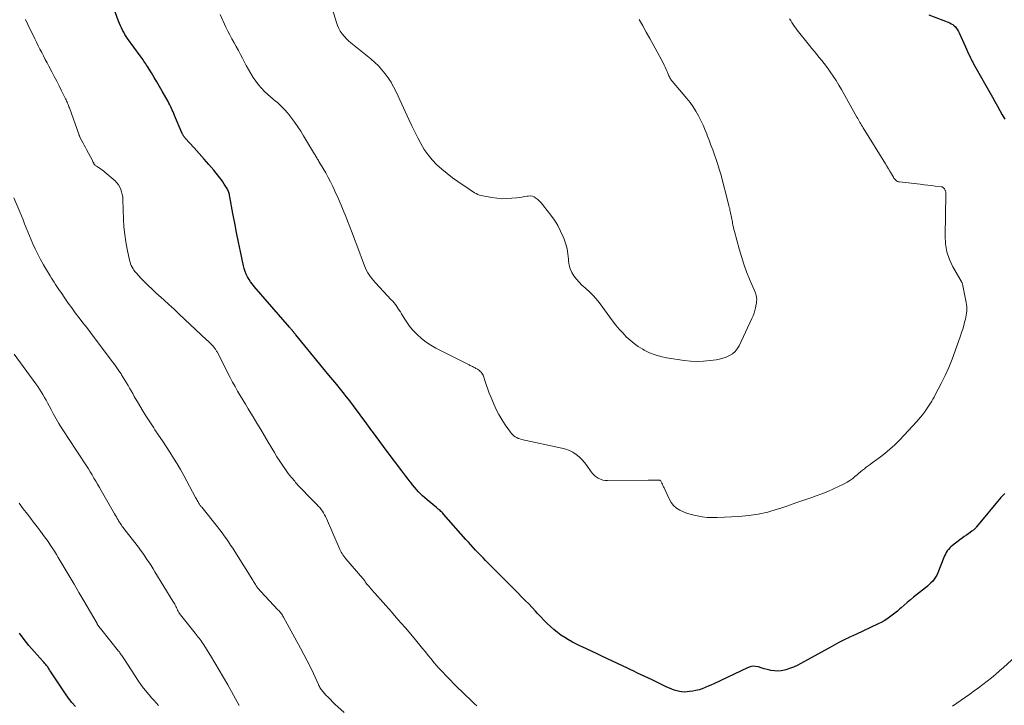
# Model space of a CAD drawing. Units: feet. Extents: x 1980000 to 1985034, y 575000 to 580000.
# Drawn here: x 1980735 to 1980965, y 576453 to 576613 of the extents above; entities that cross this region are included whole.
import ezdxf

# ---------------------------------------------------------------- set-up
doc = ezdxf.new("R2010")
doc.units = ezdxf.units.FT
doc.header["$LTSCALE"] = 100
doc.header["$MEASUREMENT"] = 0
doc.layers.add('CONTOUR INDEX', color=32, linetype='Continuous', lineweight=25)
doc.layers.add('CONTOUR INTERMEDIATE', color=40, linetype='Continuous', lineweight=15)

msp = doc.modelspace()

# ---------------------------------------------------------------- linework, layer by layer
at = {"layer": 'CONTOUR INDEX', "flags": 128}
for points, elevation in [([(1980964.84, 576502.65), (1980964.59, 576502.42), (1980964.35, 576502.18), (1980964.12, 576501.94), (1980963.89, 576501.68), (1980958.23, 576494.83), (1980958.11, 576494.68), (1980957.98, 576494.54), (1980957.85, 576494.41), (1980957.72, 576494.28), (1980957.57, 576494.15), (1980957.43, 576494.03), (1980957.28, 576493.92), (1980957.13, 576493.81), (1980956.39, 576493.29), (1980955.87, 576492.92), (1980955.35, 576492.55), (1980954.83, 576492.17), (1980954.32, 576491.79), (1980952.59, 576490.48), (1980952.26, 576490.2), (1980951.95, 576489.9), (1980951.66, 576489.57), (1980951.4, 576489.21), (1980951.17, 576488.84), (1980950.95, 576488.46), (1980950.76, 576488.07), (1980950.59, 576487.66), (1980949.17, 576484.11), (1980948.94, 576483.59), (1980948.66, 576483.09), (1980948.34, 576482.62), (1980947.98, 576482.17), (1980947.59, 576481.75), (1980947.18, 576481.35), (1980946.75, 576480.96), (1980946.31, 576480.6), (1980943.52, 576478.42), (1980942.77, 576477.81), (1980942.04, 576477.2), (1980941.31, 576476.56), (1980940.6, 576475.92), (1980940.32, 576475.66), (1980939.75, 576475.14), (1980939.16, 576474.65), (1980938.56, 576474.18), (1980937.93, 576473.72), (1980937.29, 576473.3), (1980936.64, 576472.9), (1980935.96, 576472.53), (1980935.28, 576472.19), (1980930.06, 576469.72), (1980929.68, 576469.55), (1980929.31, 576469.38), (1980928.93, 576469.2), (1980928.55, 576469.04), (1980928.49, 576469.01), (1980928.14, 576468.85), (1980927.8, 576468.69), (1980927.46, 576468.52), (1980927.13, 576468.35), (1980926.67, 576468.11), (1980926.1, 576467.81), (1980925.54, 576467.51), (1980924.98, 576467.2), (1980924.42, 576466.9), (1980917.21, 576462.9), (1980916.35, 576462.47), (1980915.48, 576462.07), (1980914.58, 576461.74), (1980913.67, 576461.44), (1980913.4, 576461.37), (1980912.61, 576461.21), (1980911.81, 576461.13), (1980911.02, 576461.17), (1980910.22, 576461.3), (1980909.97, 576461.36), (1980909.3, 576461.53), (1980908.63, 576461.71), (1980907.96, 576461.91), (1980907.3, 576462.11), (1980906.64, 576462.24), (1980906, 576462.28), (1980905.36, 576462.16), (1980904.73, 576461.94), (1980896.9, 576458.2), (1980896.22, 576457.89), (1980895.53, 576457.59), (1980894.83, 576457.3), (1980894.13, 576457.03), (1980893.42, 576456.79), (1980892.7, 576456.59), (1980891.97, 576456.45), (1980891.22, 576456.35), (1980890.65, 576456.29), (1980890.04, 576456.26), (1980889.43, 576456.28), (1980888.83, 576456.37), (1980888.24, 576456.5), (1980887.65, 576456.69), (1980887.07, 576456.9), (1980886.5, 576457.13), (1980885.94, 576457.39), (1980882.5, 576459.07), (1980881.65, 576459.48), (1980880.8, 576459.89), (1980879.95, 576460.3), (1980879.09, 576460.7), (1980878.24, 576461.1), (1980877.38, 576461.51), (1980876.53, 576461.91), (1980875.68, 576462.32), (1980870.76, 576464.67), (1980869.62, 576465.21), (1980868.47, 576465.75), (1980867.31, 576466.28), (1980866.16, 576466.8), (1980865.76, 576466.98), (1980864.81, 576467.43), (1980863.88, 576467.91), (1980862.96, 576468.43), (1980862.07, 576468.97), (1980861.19, 576469.56), (1980860.35, 576470.17), (1980859.55, 576470.83), (1980858.77, 576471.53), (1980858.73, 576471.56), (1980857.96, 576472.3), (1980857.2, 576473.05), (1980856.46, 576473.82), (1980855.73, 576474.6), (1980855.26, 576475.11), (1980854.46, 576475.97), (1980853.65, 576476.82), (1980852.83, 576477.66), (1980852.01, 576478.5), (1980851.18, 576479.33), (1980850.36, 576480.17), (1980849.53, 576481), (1980848.7, 576481.83), (1980843.58, 576486.98), (1980842.99, 576487.59), (1980842.41, 576488.19), (1980841.83, 576488.8), (1980841.26, 576489.42), (1980840.69, 576490.04), (1980840.12, 576490.67), (1980839.56, 576491.29), (1980839, 576491.92), (1980833.76, 576497.81), (1980833.57, 576498.02), (1980833.37, 576498.23), (1980833.16, 576498.43), (1980832.95, 576498.62), (1980832.74, 576498.81), (1980832.52, 576499), (1980832.31, 576499.19), (1980832.09, 576499.37), (1980829.93, 576501.12), (1980829.39, 576501.58), (1980828.87, 576502.05), (1980828.38, 576502.54), (1980827.9, 576503.05), (1980827.44, 576503.58), (1980826.98, 576504.11), (1980826.54, 576504.66), (1980826.1, 576505.21), (1980825.98, 576505.37), (1980825.49, 576506), (1980825, 576506.64), (1980824.51, 576507.28), (1980824.02, 576507.92), (1980820.61, 576512.44), (1980819.74, 576513.6), (1980818.88, 576514.75), (1980818.03, 576515.91), (1980817.18, 576517.08), (1980817.04, 576517.28), (1980816.27, 576518.35), (1980815.49, 576519.41), (1980814.72, 576520.47), (1980813.94, 576521.53), (1980813.16, 576522.58), (1980812.37, 576523.63), (1980811.56, 576524.67), (1980810.75, 576525.7), (1980810.61, 576525.87), (1980809.72, 576526.98), (1980808.82, 576528.08), (1980807.92, 576529.18), (1980807.02, 576530.28), (1980799.29, 576539.66), (1980799.19, 576539.78), (1980799.1, 576539.9), (1980799, 576540.02), (1980798.91, 576540.14), (1980798.84, 576540.23), (1980798.78, 576540.31), (1980798.72, 576540.39), (1980798.66, 576540.47), (1980798.6, 576540.55), (1980798.53, 576540.63), (1980798.47, 576540.7), (1980798.4, 576540.78), (1980798.34, 576540.86), (1980798.26, 576540.95), (1980798.15, 576541.08), (1980798.04, 576541.2), (1980797.94, 576541.32), (1980797.83, 576541.45), (1980789.57, 576550.98), (1980789.13, 576551.52), (1980788.73, 576552.07), (1980788.36, 576552.65), (1980788.02, 576553.25), (1980787.72, 576553.87), (1980787.46, 576554.51), (1980787.25, 576555.16), (1980787.08, 576555.83), (1980786.35, 576559.17), (1980785.88, 576561.37), (1980785.42, 576563.58), (1980785, 576565.79), (1980784.58, 576568.01), (1980783.87, 576571.96), (1980783.82, 576572.2), (1980783.77, 576572.45), (1980783.71, 576572.69), (1980783.64, 576572.93), (1980783.56, 576573.17), (1980783.47, 576573.4), (1980783.36, 576573.62), (1980783.24, 576573.84), (1980782.89, 576574.42), (1980782.58, 576574.92), (1980782.25, 576575.41), (1980781.9, 576575.88), (1980781.54, 576576.34), (1980780.1, 576578.12), (1980779, 576579.45), (1980777.88, 576580.76), (1980776.73, 576582.06), (1980775.57, 576583.34), (1980773.43, 576585.66), (1980773.33, 576585.78), (1980773.22, 576585.9), (1980773.12, 576586.03), (1980773.03, 576586.17), (1980772.94, 576586.31), (1980772.86, 576586.45), (1980772.79, 576586.59), (1980772.72, 576586.74), (1980770.96, 576590.93), (1980770.79, 576591.35), (1980770.61, 576591.76), (1980770.43, 576592.17), (1980770.25, 576592.58), (1980770.06, 576592.98), (1980769.86, 576593.39), (1980769.65, 576593.78), (1980769.44, 576594.18), (1980768.09, 576596.59), (1980767.48, 576597.68), (1980766.85, 576598.76), (1980766.21, 576599.83), (1980765.56, 576600.9), (1980764.65, 576602.39), (1980764.45, 576602.7), (1980764.24, 576603.02), (1980764.03, 576603.33), (1980763.81, 576603.64), (1980763.6, 576603.95), (1980763.38, 576604.25), (1980763.16, 576604.56), (1980762.94, 576604.87), (1980760, 576608.94), (1980759.68, 576609.41), (1980759.37, 576609.88), (1980759.09, 576610.37), (1980758.81, 576610.87), (1980758.56, 576611.37), (1980758.33, 576611.89), (1980758.11, 576612.41), (1980757.91, 576612.94), (1980755.69, 576619.1)], 1020), ([(1980947.06, 576614.47), (1980951.96, 576612.54), (1980952.33, 576612.36), (1980952.68, 576612.15), (1980952.99, 576611.89), (1980953.29, 576611.6), (1980953.55, 576611.27), (1980953.78, 576610.94), (1980953.99, 576610.58), (1980954.18, 576610.2), (1980955.61, 576606.96), (1980955.86, 576606.41), (1980956.11, 576605.87), (1980956.36, 576605.32), (1980956.62, 576604.78), (1980956.81, 576604.39), (1980956.98, 576604.05), (1980957.15, 576603.7), (1980957.34, 576603.36), (1980957.53, 576603.02), (1980961.94, 576595.2), (1980962.52, 576594.17), (1980963.1, 576593.14), (1980963.67, 576592.1), (1980964.24, 576591.07), (1980964.82, 576590.04)], 1020), ([(1980747.8, 576452.91), (1980746.99, 576453.84), (1980746.23, 576454.83), (1980745.51, 576455.84), (1980742.1, 576460.94), (1980741.95, 576461.17), (1980741.8, 576461.39), (1980741.65, 576461.62), (1980741.51, 576461.85), (1980741.47, 576461.91), (1980741.34, 576462.11), (1980741.2, 576462.3), (1980741.05, 576462.49), (1980740.9, 576462.67), (1980740.74, 576462.85), (1980740.58, 576463.03), (1980740.43, 576463.21), (1980740.27, 576463.39), (1980738.15, 576465.75), (1980736.97, 576467.13), (1980735.83, 576468.54), (1980734.76, 576470.01)], 1000)]:
    msp.add_lwpolyline(points, dxfattribs=dict(at, elevation=elevation))
at = {"layer": 'CONTOUR INTERMEDIATE', "flags": 128}
for points, elevation in [([(1980914.57, 576613.53), (1980914.84, 576613.08), (1980915.13, 576612.63), (1980915.42, 576612.18), (1980915.72, 576611.74), (1980916.04, 576611.31), (1980916.36, 576610.88), (1980919.24, 576607.25), (1980919.8, 576606.54), (1980920.36, 576605.84), (1980920.93, 576605.15), (1980921.51, 576604.46), (1980922.08, 576603.76), (1980922.64, 576603.05), (1980923.18, 576602.34), (1980923.71, 576601.61), (1980924.07, 576601.09), (1980924.76, 576600.08), (1980925.42, 576599.06), (1980926.06, 576598.03), (1980926.67, 576596.98), (1980930.31, 576590.51), (1980930.49, 576590.2), (1980930.66, 576589.89), (1980930.84, 576589.58), (1980931.01, 576589.27), (1980931.19, 576588.96), (1980931.37, 576588.66), (1980931.56, 576588.35), (1980931.74, 576588.05), (1980936.94, 576579.66), (1980937.3, 576579.07), (1980937.66, 576578.48), (1980938.01, 576577.89), (1980938.36, 576577.3), (1980938.82, 576576.52), (1980938.94, 576576.32), (1980939.08, 576576.13), (1980939.23, 576575.95), (1980939.39, 576575.78), (1980939.57, 576575.64), (1980939.76, 576575.52), (1980939.97, 576575.45), (1980940.2, 576575.4), (1980945.08, 576574.86), (1980945.96, 576574.76), (1980946.83, 576574.66), (1980947.71, 576574.56), (1980948.58, 576574.45), (1980950.02, 576574.28), (1980950.17, 576574.24), (1980950.31, 576574.19), (1980950.43, 576574.11), (1980950.54, 576574.01), (1980950.64, 576573.88), (1980950.73, 576573.76), (1980950.81, 576573.64), (1980950.88, 576573.51), (1980950.91, 576573.44), (1980950.95, 576573.34), (1980950.99, 576573.24), (1980951.02, 576573.13), (1980951.05, 576573.02), (1980951.07, 576572.91), (1980951.08, 576572.8), (1980951.08, 576572.69), (1980951.09, 576572.58), (1980950.87, 576562.82), (1980950.98, 576560.92), (1980951.3, 576559.06), (1980951.91, 576557.28), (1980952.72, 576555.54), (1980954.54, 576552.37), (1980954.61, 576552.27), (1980954.67, 576552.16), (1980954.73, 576552.06), (1980954.79, 576551.95), (1980954.85, 576551.85), (1980954.9, 576551.74), (1980954.94, 576551.62), (1980954.97, 576551.5), (1980955.81, 576547.23), (1980955.89, 576546.74), (1980955.94, 576546.25), (1980955.95, 576545.76), (1980955.93, 576545.27), (1980955.88, 576544.78), (1980955.81, 576544.29), (1980955.72, 576543.8), (1980955.61, 576543.32), (1980955.44, 576542.65), (1980955.23, 576541.84), (1980955, 576541.03), (1980954.74, 576540.23), (1980954.48, 576539.43), (1980953.26, 576535.94), (1980952.53, 576534), (1980951.75, 576532.08), (1980950.89, 576530.2), (1980949.97, 576528.34), (1980948.56, 576525.64), (1980948.3, 576525.16), (1980948.03, 576524.67), (1980947.76, 576524.2), (1980947.47, 576523.73), (1980947.17, 576523.26), (1980946.87, 576522.8), (1980946.57, 576522.35), (1980946.25, 576521.89), (1980946.05, 576521.6), (1980945.62, 576521.01), (1980945.17, 576520.44), (1980944.7, 576519.88), (1980944.21, 576519.34), (1980940.29, 576515.16), (1980939.17, 576514.03), (1980938.01, 576512.95), (1980936.79, 576511.94), (1980935.52, 576510.97), (1980933.87, 576509.78), (1980933.41, 576509.44), (1980932.95, 576509.1), (1980932.49, 576508.75), (1980932.03, 576508.41), (1980931.58, 576508.05), (1980931.13, 576507.69), (1980930.69, 576507.32), (1980930.25, 576506.95), (1980929.92, 576506.66), (1980929.3, 576506.16), (1980928.66, 576505.7), (1980927.99, 576505.29), (1980927.29, 576504.91), (1980926.11, 576504.34), (1980924.8, 576503.72), (1980923.47, 576503.13), (1980922.12, 576502.59), (1980920.77, 576502.08), (1980919.78, 576501.72), (1980917.92, 576501.06), (1980916.05, 576500.41), (1980914.18, 576499.77), (1980912.3, 576499.14), (1980911.69, 576498.94), (1980909.49, 576498.3), (1980907.27, 576497.79), (1980905.02, 576497.46), (1980902.74, 576497.26), (1980897.69, 576497.01), (1980896.51, 576497), (1980895.33, 576497.04), (1980894.16, 576497.18), (1980892.99, 576497.38), (1980892.56, 576497.48), (1980891.63, 576497.71), (1980890.71, 576497.99), (1980889.82, 576498.34), (1980888.94, 576498.73), (1980888.15, 576499.23), (1980887.45, 576499.82), (1980886.89, 576500.54), (1980886.42, 576501.35), (1980885.26, 576503.93), (1980885.13, 576504.22), (1980885, 576504.5), (1980884.87, 576504.78), (1980884.73, 576505.06), (1980884.51, 576505.51), (1980884.48, 576505.56), (1980884.44, 576505.61), (1980884.4, 576505.65), (1980884.35, 576505.69), (1980884.29, 576505.72), (1980884.24, 576505.74), (1980884.18, 576505.75), (1980884.12, 576505.76), (1980883.34, 576505.77), (1980882.89, 576505.77), (1980882.44, 576505.77), (1980881.99, 576505.77), (1980881.54, 576505.77), (1980872.04, 576505.63), (1980871.48, 576505.67), (1980870.94, 576505.76), (1980870.41, 576505.94), (1980869.91, 576506.18), (1980869.44, 576506.5), (1980869, 576506.85), (1980868.62, 576507.26), (1980868.27, 576507.7), (1980867.25, 576509.17), (1980866.69, 576509.89), (1980866.09, 576510.57), (1980865.42, 576511.19), (1980864.71, 576511.76), (1980863.95, 576512.25), (1980863.15, 576512.67), (1980862.3, 576512.98), (1980861.43, 576513.23), (1980851.97, 576515.27), (1980851.59, 576515.38), (1980851.21, 576515.51), (1980850.86, 576515.68), (1980850.52, 576515.88), (1980850.2, 576516.12), (1980849.9, 576516.38), (1980849.63, 576516.67), (1980849.38, 576516.98), (1980848.17, 576518.68), (1980847.38, 576519.88), (1980846.65, 576521.12), (1980846, 576522.4), (1980845.41, 576523.72), (1980844.8, 576525.21), (1980844.45, 576526.09), (1980844.12, 576526.97), (1980843.8, 576527.86), (1980843.5, 576528.76), (1980843.09, 576530.04), (1980842.99, 576530.29), (1980842.87, 576530.53), (1980842.72, 576530.75), (1980842.54, 576530.96), (1980842.34, 576531.15), (1980842.13, 576531.33), (1980841.91, 576531.49), (1980841.68, 576531.64), (1980841.33, 576531.84), (1980841.14, 576531.95), (1980840.94, 576532.06), (1980840.74, 576532.16), (1980840.54, 576532.26), (1980840.34, 576532.36), (1980840.14, 576532.46), (1980839.94, 576532.56), (1980839.74, 576532.66), (1980831.97, 576536.61), (1980830.8, 576537.27), (1980829.68, 576538), (1980828.64, 576538.84), (1980827.64, 576539.74), (1980827.32, 576540.06), (1980826.56, 576540.88), (1980825.84, 576541.73), (1980825.19, 576542.64), (1980824.58, 576543.57), (1980823.95, 576544.63), (1980823.69, 576545.06), (1980823.42, 576545.49), (1980823.13, 576545.91), (1980822.84, 576546.33), (1980822.54, 576546.74), (1980822.23, 576547.14), (1980821.9, 576547.52), (1980821.56, 576547.9), (1980817.9, 576551.85), (1980817.5, 576552.29), (1980817.11, 576552.75), (1980816.75, 576553.22), (1980816.4, 576553.7), (1980816.07, 576554.2), (1980815.78, 576554.71), (1980815.53, 576555.25), (1980815.3, 576555.8), (1980813.55, 576560.6), (1980813.01, 576562.04), (1980812.47, 576563.48), (1980811.9, 576564.91), (1980811.33, 576566.34), (1980810.77, 576567.71), (1980810.46, 576568.45), (1980810.16, 576569.2), (1980809.85, 576569.94), (1980809.55, 576570.68), (1980809.23, 576571.42), (1980808.91, 576572.16), (1980808.58, 576572.89), (1980808.24, 576573.62), (1980807.91, 576574.33), (1980807.38, 576575.4), (1980806.83, 576576.46), (1980806.25, 576577.5), (1980805.66, 576578.53), (1980804.67, 576580.18), (1980804.54, 576580.4), (1980804.41, 576580.62), (1980804.29, 576580.83), (1980804.16, 576581.05), (1980804.03, 576581.27), (1980803.91, 576581.48), (1980803.78, 576581.7), (1980803.65, 576581.91), (1980801.09, 576586.2), (1980800.45, 576587.24), (1980799.78, 576588.26), (1980799.07, 576589.26), (1980798.34, 576590.24), (1980797.62, 576591.16), (1980797.22, 576591.66), (1980796.8, 576592.14), (1980796.36, 576592.6), (1980795.91, 576593.05), (1980795.44, 576593.49), (1980794.97, 576593.92), (1980794.49, 576594.35), (1980794.01, 576594.77), (1980792.77, 576595.83), (1980791.99, 576596.56), (1980791.25, 576597.31), (1980790.56, 576598.12), (1980789.91, 576598.96), (1980789.31, 576599.83), (1980788.74, 576600.73), (1980788.21, 576601.65), (1980787.7, 576602.58), (1980786.83, 576604.28), (1980786.36, 576605.2), (1980785.87, 576606.11), (1980785.37, 576607.02), (1980784.87, 576607.92), (1980784.37, 576608.82), (1980783.88, 576609.73), (1980783.42, 576610.65), (1980782.97, 576611.58), (1980781.59, 576614.55)], 1024), ([(1980879.47, 576613.31), (1980880.3, 576611.86), (1980881.12, 576610.4), (1980881.93, 576608.94), (1980882.73, 576607.47), (1980885.02, 576603.2), (1980885.28, 576602.7), (1980885.52, 576602.2), (1980885.75, 576601.7), (1980885.97, 576601.18), (1980886.2, 576600.6), (1980886.29, 576600.38), (1980886.39, 576600.16), (1980886.5, 576599.94), (1980886.61, 576599.72), (1980886.74, 576599.51), (1980886.87, 576599.3), (1980887.01, 576599.1), (1980887.16, 576598.91), (1980890.59, 576594.88), (1980891.35, 576593.92), (1980892.07, 576592.93), (1980892.71, 576591.9), (1980893.32, 576590.84), (1980893.87, 576589.74), (1980894.39, 576588.63), (1980894.87, 576587.51), (1980895.32, 576586.37), (1980895.36, 576586.27), (1980895.78, 576585.14), (1980896.2, 576584.02), (1980896.62, 576582.9), (1980897.04, 576581.77), (1980897.44, 576580.64), (1980897.82, 576579.51), (1980898.16, 576578.36), (1980898.48, 576577.2), (1980900.33, 576570.18), (1980900.42, 576569.84), (1980900.5, 576569.51), (1980900.58, 576569.17), (1980900.65, 576568.84), (1980900.73, 576568.5), (1980900.8, 576568.16), (1980900.87, 576567.83), (1980900.94, 576567.49), (1980900.95, 576567.45), (1980901.02, 576567.1), (1980901.08, 576566.74), (1980901.15, 576566.38), (1980901.21, 576566.03), (1980901.25, 576565.77), (1980901.34, 576565.29), (1980901.44, 576564.8), (1980901.56, 576564.33), (1980901.68, 576563.85), (1980902.79, 576559.77), (1980903.32, 576557.97), (1980903.89, 576556.19), (1980904.54, 576554.43), (1980905.24, 576552.69), (1980906.52, 576549.65), (1980906.6, 576549.44), (1980906.68, 576549.22), (1980906.75, 576549.01), (1980906.8, 576548.79), (1980906.85, 576548.56), (1980906.88, 576548.34), (1980906.89, 576548.12), (1980906.89, 576547.89), (1980906.89, 576547.84), (1980906.88, 576547.59), (1980906.85, 576547.34), (1980906.82, 576547.09), (1980906.77, 576546.84), (1980906.61, 576546.02), (1980906.46, 576545.38), (1980906.28, 576544.74), (1980906.05, 576544.12), (1980905.78, 576543.51), (1980902.77, 576537.13), (1980902.35, 576536.43), (1980901.86, 576535.8), (1980901.25, 576535.28), (1980900.56, 576534.84), (1980899.8, 576534.49), (1980899.02, 576534.21), (1980898.22, 576534), (1980897.4, 576533.85), (1980896.02, 576533.66), (1980894.5, 576533.53), (1980892.98, 576533.48), (1980891.45, 576533.56), (1980889.94, 576533.72), (1980885.86, 576534.34), (1980884.49, 576534.62), (1980883.15, 576535), (1980881.87, 576535.52), (1980880.61, 576536.14), (1980880.28, 576536.32), (1980879.24, 576536.96), (1980878.25, 576537.65), (1980877.32, 576538.42), (1980876.43, 576539.25), (1980875.6, 576540.13), (1980874.78, 576541.04), (1980874.01, 576541.98), (1980873.26, 576542.94), (1980870.07, 576547.24), (1980869.38, 576548.11), (1980868.65, 576548.94), (1980867.87, 576549.72), (1980867.04, 576550.47), (1980866.81, 576550.66), (1980866.1, 576551.3), (1980865.42, 576551.98), (1980864.8, 576552.7), (1980864.21, 576553.46), (1980863.72, 576554.26), (1980863.33, 576555.1), (1980863.1, 576556), (1980862.96, 576556.93), (1980862.93, 576557.4), (1980862.8, 576558.59), (1980862.6, 576559.76), (1980862.29, 576560.9), (1980861.9, 576562.03), (1980861.7, 576562.55), (1980861.1, 576563.9), (1980860.44, 576565.21), (1980859.66, 576566.45), (1980858.81, 576567.66), (1980857.14, 576569.83), (1980856.98, 576570.03), (1980856.82, 576570.22), (1980856.65, 576570.41), (1980856.49, 576570.6), (1980856.31, 576570.78), (1980856.13, 576570.96), (1980855.94, 576571.13), (1980855.75, 576571.29), (1980855.35, 576571.63), (1980854.94, 576571.89), (1980854.51, 576572.07), (1980854.04, 576572.13), (1980853.56, 576572.11), (1980853.3, 576572.07), (1980852.67, 576571.97), (1980852.04, 576571.87), (1980851.4, 576571.79), (1980850.77, 576571.71), (1980849.71, 576571.59), (1980848.55, 576571.5), (1980847.38, 576571.49), (1980846.23, 576571.58), (1980845.07, 576571.74), (1980842.95, 576572.13), (1980842.55, 576572.23), (1980842.15, 576572.35), (1980841.77, 576572.5), (1980841.39, 576572.69), (1980841.03, 576572.89), (1980840.67, 576573.11), (1980840.31, 576573.33), (1980839.96, 576573.56), (1980837.13, 576575.48), (1980835.85, 576576.39), (1980834.6, 576577.35), (1980833.4, 576578.36), (1980832.23, 576579.42), (1980831.14, 576580.55), (1980830.15, 576581.74), (1980829.27, 576583.01), (1980828.48, 576584.35), (1980827.76, 576585.74), (1980827.05, 576587.14), (1980826.37, 576588.54), (1980825.7, 576589.96), (1980823.18, 576595.45), (1980822.92, 576596), (1980822.65, 576596.55), (1980822.38, 576597.1), (1980822.11, 576597.65), (1980821.81, 576598.18), (1980821.51, 576598.71), (1980821.17, 576599.22), (1980820.82, 576599.72), (1980820.12, 576600.68), (1980819.37, 576601.62), (1980818.58, 576602.51), (1980817.72, 576603.34), (1980816.81, 576604.13), (1980812.16, 576607.9), (1980811.6, 576608.39), (1980811.06, 576608.9), (1980810.56, 576609.45), (1980810.09, 576610.03), (1980809.67, 576610.64), (1980809.3, 576611.27), (1980809, 576611.95), (1980808.75, 576612.64), (1980807.85, 576615.66)], 1028), ([(1980841.51, 576453.07), (1980841.01, 576453.53), (1980839.94, 576454.57), (1980839, 576455.47), (1980838.07, 576456.37), (1980837.14, 576457.27), (1980836.21, 576458.18), (1980835.29, 576459.09), (1980834.39, 576460.02), (1980833.5, 576460.97), (1980832.63, 576461.93), (1980832.22, 576462.4), (1980831.53, 576463.19), (1980830.85, 576463.98), (1980830.19, 576464.79), (1980829.53, 576465.61), (1980828.88, 576466.42), (1980828.22, 576467.24), (1980827.56, 576468.05), (1980826.89, 576468.85), (1980826.04, 576469.84), (1980824.94, 576471.14), (1980823.83, 576472.42), (1980822.72, 576473.7), (1980821.6, 576474.98), (1980817.71, 576479.37), (1980817.45, 576479.66), (1980817.2, 576479.95), (1980816.94, 576480.24), (1980816.69, 576480.53), (1980816.3, 576480.97), (1980816.24, 576481.04), (1980816.18, 576481.11), (1980816.12, 576481.18), (1980816.05, 576481.25), (1980816.02, 576481.29), (1980815.97, 576481.34), (1980815.93, 576481.39), (1980815.89, 576481.44), (1980815.85, 576481.49), (1980815.82, 576481.54), (1980815.78, 576481.59), (1980815.74, 576481.65), (1980815.71, 576481.7), (1980815.5, 576482), (1980815.36, 576482.2), (1980815.22, 576482.4), (1980815.06, 576482.6), (1980814.91, 576482.79), (1980810.94, 576487.37), (1980810.71, 576487.66), (1980810.48, 576487.96), (1980810.28, 576488.27), (1980810.08, 576488.59), (1980809.9, 576488.91), (1980809.73, 576489.24), (1980809.57, 576489.58), (1980809.42, 576489.92), (1980806.44, 576496.79), (1980806.23, 576497.24), (1980806, 576497.68), (1980805.74, 576498.11), (1980805.47, 576498.53), (1980805.18, 576498.93), (1980804.87, 576499.32), (1980804.53, 576499.69), (1980804.19, 576500.05), (1980802.94, 576501.29), (1980801.99, 576502.25), (1980801.06, 576503.22), (1980800.14, 576504.21), (1980799.24, 576505.22), (1980799.01, 576505.48), (1980798.25, 576506.38), (1980797.52, 576507.3), (1980796.83, 576508.24), (1980796.16, 576509.21), (1980795.51, 576510.19), (1980794.88, 576511.18), (1980794.27, 576512.18), (1980793.67, 576513.19), (1980792.85, 576514.61), (1980791.97, 576516.09), (1980791.1, 576517.58), (1980790.21, 576519.05), (1980789.31, 576520.53), (1980788.76, 576521.42), (1980788.14, 576522.44), (1980787.51, 576523.47), (1980786.89, 576524.49), (1980786.28, 576525.52), (1980785.67, 576526.55), (1980785.08, 576527.59), (1980784.51, 576528.65), (1980783.95, 576529.71), (1980780.88, 576535.74), (1980780.79, 576535.9), (1980780.7, 576536.06), (1980780.6, 576536.22), (1980780.5, 576536.38), (1980780.39, 576536.52), (1980780.27, 576536.67), (1980780.15, 576536.81), (1980780.03, 576536.95), (1980779.68, 576537.32), (1980779.38, 576537.64), (1980779.07, 576537.95), (1980778.76, 576538.26), (1980778.44, 576538.56), (1980772.05, 576544.55), (1980770.85, 576545.66), (1980769.65, 576546.77), (1980768.44, 576547.87), (1980767.22, 576548.97), (1980766.61, 576549.51), (1980765.71, 576550.34), (1980764.83, 576551.19), (1980763.96, 576552.06), (1980763.12, 576552.94), (1980762.04, 576554.1), (1980761.76, 576554.43), (1980761.49, 576554.77), (1980761.26, 576555.13), (1980761.04, 576555.5), (1980760.85, 576555.89), (1980760.69, 576556.28), (1980760.56, 576556.69), (1980760.45, 576557.11), (1980759.9, 576559.69), (1980759.58, 576561.41), (1980759.32, 576563.14), (1980759.15, 576564.88), (1980759.05, 576566.62), (1980758.9, 576571.29), (1980758.85, 576571.9), (1980758.76, 576572.5), (1980758.61, 576573.09), (1980758.43, 576573.67), (1980758.17, 576574.22), (1980757.87, 576574.74), (1980757.49, 576575.2), (1980757.06, 576575.63), (1980754.69, 576577.68), (1980754.34, 576577.98), (1980753.97, 576578.26), (1980753.6, 576578.52), (1980753.21, 576578.77), (1980752.73, 576579.07), (1980752.59, 576579.17), (1980752.46, 576579.28), (1980752.34, 576579.4), (1980752.23, 576579.54), (1980752.15, 576579.66), (1980752.1, 576579.75), (1980752.05, 576579.84), (1980752, 576579.93), (1980751.95, 576580.02), (1980751.91, 576580.12), (1980751.86, 576580.21), (1980751.82, 576580.3), (1980751.77, 576580.4), (1980750.4, 576582.98), (1980750.13, 576583.48), (1980749.87, 576583.98), (1980749.6, 576584.48), (1980749.34, 576584.98), (1980748.88, 576585.87), (1980748.85, 576585.93), (1980748.82, 576585.99), (1980748.79, 576586.05), (1980748.77, 576586.11), (1980748.74, 576586.17), (1980748.72, 576586.24), (1980748.69, 576586.3), (1980748.67, 576586.36), (1980746.4, 576592.71), (1980746.3, 576592.98), (1980746.2, 576593.24), (1980746.1, 576593.51), (1980745.99, 576593.77), (1980745.87, 576594.03), (1980745.75, 576594.29), (1980745.63, 576594.55), (1980745.51, 576594.8), (1980744.56, 576596.71), (1980744, 576597.82), (1980743.44, 576598.92), (1980742.87, 576600.03), (1980742.29, 576601.13), (1980741.59, 576602.46), (1980741.18, 576603.25), (1980740.76, 576604.04), (1980740.35, 576604.84), (1980739.94, 576605.63), (1980739.54, 576606.43), (1980739.14, 576607.22), (1980738.74, 576608.02), (1980738.35, 576608.83), (1980736.7, 576612.2), (1980736.14, 576613.34)], 1016), ([(1980810.53, 576451.44), (1980808.41, 576453.46), (1980807.88, 576453.97), (1980807.35, 576454.49), (1980806.83, 576455.02), (1980806.32, 576455.56), (1980805.65, 576456.27), (1980805.48, 576456.46), (1980805.32, 576456.66), (1980805.17, 576456.86), (1980805.03, 576457.08), (1980804.9, 576457.3), (1980804.78, 576457.52), (1980804.66, 576457.75), (1980804.55, 576457.98), (1980803.38, 576460.55), (1980802.67, 576462.06), (1980801.94, 576463.57), (1980801.18, 576465.05), (1980800.39, 576466.52), (1980796.41, 576473.76), (1980796.28, 576473.98), (1980796.15, 576474.19), (1980796, 576474.41), (1980795.85, 576474.61), (1980795.7, 576474.82), (1980795.54, 576475.02), (1980795.37, 576475.21), (1980795.19, 576475.4), (1980791, 576479.84), (1980790.85, 576480.01), (1980790.71, 576480.17), (1980790.56, 576480.34), (1980790.43, 576480.52), (1980790.29, 576480.7), (1980790.16, 576480.87), (1980790.03, 576481.06), (1980789.91, 576481.24), (1980789.83, 576481.36), (1980789.67, 576481.6), (1980789.52, 576481.85), (1980789.36, 576482.1), (1980789.21, 576482.35), (1980785.01, 576489.12), (1980784.54, 576489.86), (1980784.06, 576490.59), (1980783.58, 576491.32), (1980783.08, 576492.04), (1980782.57, 576492.75), (1980782.06, 576493.46), (1980781.52, 576494.15), (1980780.98, 576494.84), (1980777.32, 576499.41), (1980777.2, 576499.55), (1980777.09, 576499.7), (1980776.97, 576499.86), (1980776.86, 576500.01), (1980776.75, 576500.16), (1980776.64, 576500.32), (1980776.54, 576500.48), (1980776.45, 576500.65), (1980776.38, 576500.76), (1980776.26, 576500.99), (1980776.14, 576501.21), (1980776.01, 576501.44), (1980775.89, 576501.67), (1980773.11, 576506.81), (1980772.34, 576508.2), (1980771.54, 576509.57), (1980770.72, 576510.92), (1980769.87, 576512.25), (1980769, 576513.58), (1980768.13, 576514.9), (1980767.25, 576516.22), (1980766.36, 576517.53), (1980766.09, 576517.94), (1980765.16, 576519.35), (1980764.25, 576520.77), (1980763.37, 576522.21), (1980762.51, 576523.66), (1980761.55, 576525.31), (1980761.19, 576525.95), (1980760.83, 576526.58), (1980760.47, 576527.21), (1980760.11, 576527.85), (1980759.75, 576528.48), (1980759.37, 576529.11), (1980758.99, 576529.73), (1980758.6, 576530.35), (1980758.46, 576530.56), (1980757.99, 576531.27), (1980757.5, 576531.97), (1980757.01, 576532.67), (1980756.5, 576533.36), (1980752.19, 576539.08), (1980751.32, 576540.23), (1980750.45, 576541.38), (1980749.57, 576542.53), (1980748.7, 576543.67), (1980748.63, 576543.76), (1980747.79, 576544.86), (1980746.96, 576545.97), (1980746.16, 576547.1), (1980745.36, 576548.23), (1980744.45, 576549.54), (1980744.11, 576550.02), (1980743.79, 576550.51), (1980743.46, 576550.99), (1980743.14, 576551.48), (1980742.82, 576551.97), (1980742.51, 576552.46), (1980742.2, 576552.96), (1980741.89, 576553.45), (1980741.04, 576554.85), (1980740.33, 576556.06), (1980739.65, 576557.29), (1980739.02, 576558.54), (1980738.42, 576559.81), (1980737.9, 576560.98), (1980737.49, 576561.9), (1980737.1, 576562.83), (1980736.71, 576563.77), (1980736.34, 576564.7), (1980735.96, 576565.64), (1980735.59, 576566.58), (1980735.2, 576567.51), (1980734.81, 576568.44), (1980733.42, 576571.69)], 1012), ([(1980786.07, 576453.14), (1980783.39, 576457.93), (1980782.41, 576459.67), (1980781.41, 576461.39), (1980780.38, 576463.11), (1980779.34, 576464.81), (1980777.65, 576467.53), (1980777.44, 576467.86), (1980777.21, 576468.18), (1980776.98, 576468.5), (1980776.74, 576468.8), (1980776.49, 576469.1), (1980776.24, 576469.41), (1980775.99, 576469.71), (1980775.75, 576470.02), (1980772.34, 576474.31), (1980772.15, 576474.57), (1980771.97, 576474.84), (1980771.81, 576475.12), (1980771.66, 576475.41), (1980771.63, 576475.49), (1980771.51, 576475.74), (1980771.39, 576476), (1980771.26, 576476.26), (1980771.14, 576476.51), (1980771.01, 576476.76), (1980770.88, 576477.01), (1980770.74, 576477.26), (1980770.59, 576477.5), (1980766.39, 576484.32), (1980765.93, 576485.06), (1980765.47, 576485.79), (1980765, 576486.52), (1980764.52, 576487.24), (1980764.03, 576487.96), (1980763.54, 576488.67), (1980763.03, 576489.37), (1980762.51, 576490.06), (1980759.33, 576494.17), (1980759.14, 576494.43), (1980758.95, 576494.68), (1980758.76, 576494.94), (1980758.58, 576495.2), (1980758.4, 576495.46), (1980758.23, 576495.72), (1980758.06, 576495.99), (1980757.9, 576496.26), (1980757.79, 576496.44), (1980757.58, 576496.8), (1980757.37, 576497.16), (1980757.16, 576497.52), (1980756.95, 576497.88), (1980753.82, 576503.34), (1980753.4, 576504.06), (1980752.98, 576504.79), (1980752.56, 576505.52), (1980752.15, 576506.24), (1980751.72, 576506.97), (1980751.29, 576507.68), (1980750.85, 576508.39), (1980750.39, 576509.1), (1980749.81, 576509.99), (1980749.06, 576511.13), (1980748.31, 576512.28), (1980747.56, 576513.42), (1980746.81, 576514.57), (1980744.6, 576517.96), (1980743.94, 576519.01), (1980743.3, 576520.07), (1980742.7, 576521.14), (1980742.12, 576522.24), (1980741.67, 576523.11), (1980741.33, 576523.77), (1980740.97, 576524.43), (1980740.61, 576525.08), (1980740.24, 576525.73), (1980739.85, 576526.37), (1980739.45, 576527), (1980739.03, 576527.62), (1980738.6, 576528.22), (1980733.51, 576535.16)], 1008), ([(1980767.25, 576453.08), (1980766.69, 576453.7), (1980766.13, 576454.32), (1980765.58, 576454.94), (1980765.03, 576455.57), (1980764.87, 576455.76), (1980764.26, 576456.5), (1980763.67, 576457.25), (1980763.11, 576458.02), (1980762.57, 576458.81), (1980759.09, 576464.12), (1980758.95, 576464.33), (1980758.81, 576464.55), (1980758.66, 576464.76), (1980758.52, 576464.98), (1980758.37, 576465.19), (1980758.22, 576465.4), (1980758.07, 576465.61), (1980757.91, 576465.81), (1980753.66, 576471.08), (1980753.6, 576471.16), (1980753.54, 576471.24), (1980753.47, 576471.32), (1980753.41, 576471.4), (1980753.35, 576471.48), (1980753.29, 576471.57), (1980753.23, 576471.65), (1980753.18, 576471.73), (1980753.14, 576471.78), (1980753.07, 576471.89), (1980753, 576472.01), (1980752.93, 576472.12), (1980752.86, 576472.23), (1980749.76, 576477.55), (1980748.63, 576479.49), (1980747.49, 576481.43), (1980746.35, 576483.37), (1980745.21, 576485.31), (1980743.82, 576487.65), (1980743.37, 576488.41), (1980742.9, 576489.17), (1980742.42, 576489.91), (1980741.93, 576490.65), (1980741.43, 576491.39), (1980740.92, 576492.11), (1980740.4, 576492.83), (1980739.87, 576493.54), (1980739.76, 576493.7), (1980739.16, 576494.48), (1980738.57, 576495.26), (1980737.97, 576496.04), (1980737.37, 576496.82), (1980736.62, 576497.79), (1980735.65, 576499.06), (1980734.69, 576500.34)], 1004), ([(1980971.13, 576468.05), (1980964.54, 576462.02), (1980963.61, 576461.19), (1980962.66, 576460.37), (1980961.68, 576459.57), (1980960.7, 576458.78), (1980959.7, 576458.02), (1980958.7, 576457.26), (1980957.68, 576456.52), (1980956.66, 576455.79), (1980952.64, 576452.94)], 1016)]:
    msp.add_lwpolyline(points, dxfattribs=dict(at, elevation=elevation))

doc.saveas('drawing.dxf')
